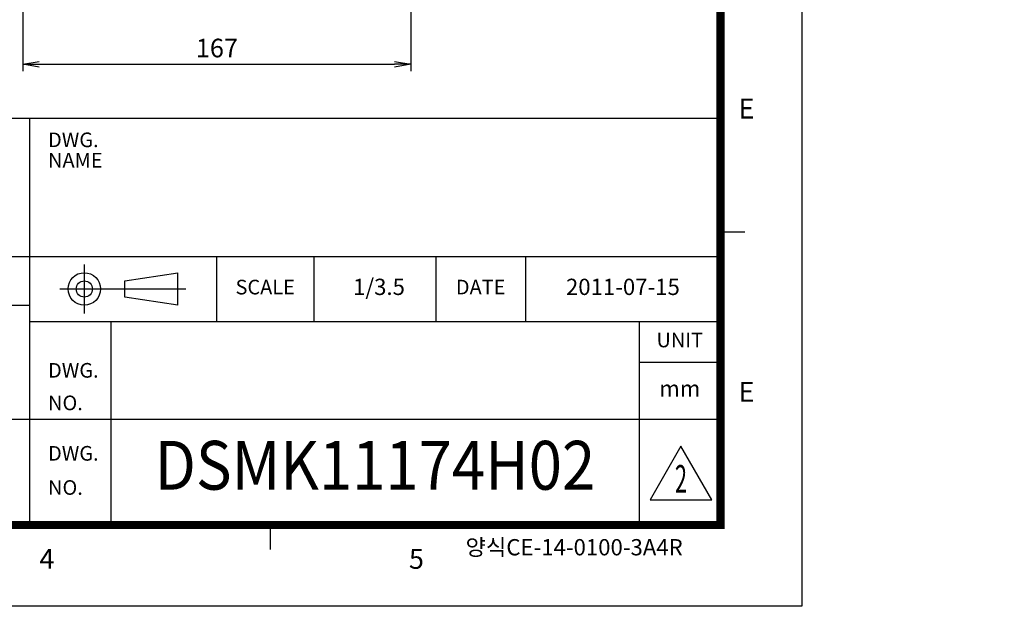
# Model space of a CAD drawing. Units: millimetres. Extents: x 0 to 4557, y -1871 to 902.
# Drawn here: x 703 to 1127, y 0 to 252 of the extents above; entities that cross this region are included whole.
import ezdxf
from ezdxf.enums import TextEntityAlignment as Align

# ---------------------------------------------------------------- set-up
doc = ezdxf.new("R2010")
doc.units = ezdxf.units.MM
doc.header["$LTSCALE"] = 5
doc.header["$PDMODE"] = 1
doc.layers.get('0').update_dxf_attribs({"color": 3, "linetype": 'CONTINUOUS'})
doc.layers.get('DEFPOINTS').update_dxf_attribs({"linetype": 'CONTINUOUS'})
for name, color, linetype in [('D', 3, 'CONTINUOUS'), ('TL', 2, 'CONTINUOUS'), ('TL1', 4, 'CONTINUOUS'), ('TXT', 7, 'CONTINUOUS')]:
    doc.layers.add(name, color=color, linetype=linetype)
doc.styles.add('L1', font='romans', dxfattribs={"bigfont": 'whgtxt'})
doc.styles.add('ROMANS', font='romans.shx', dxfattribs={"bigfont": 'whgtxt.shx'})
doc.styles.get("Standard").update_dxf_attribs({"font": 'romans.shx', "bigfont": 'whgtxt.shx'})
doc.dimstyles.get("Standard").update_dxf_attribs({"dimtxt": 0.18, "dimasz": 0.18, "dimexe": 0.18, "dimexo": 0.0625, "dimgap": 0.09, "dimtad": 0, "dimtih": 1, "dimtoh": 1, "dimdec": 4, "dimzin": 0, "dimdsep": 46, "dimtxsty": 'Standard', "dimcen": 0.09, "dimadec": 0, "dimazin": 0, "dimtfac": 1, "dimtdec": 4, "dimtofl": 0, "dimtmove": 0, "dimatfit": 3, "dimfxl": 1, "dimtolj": 1, "dimtzin": 0, "dimarcsym": 0})

# ---------------------------------------------------------------- blocks, each defined once
blk = doc.blocks.new('_OPEN')
at = {"color": 0, "linetype": 'ByBlock'}
for p, q in [((-1, 0.167), (0, 0)), ((0, 0), (-1, -0.167)), ((0, 0), (-1, 0))]:
    blk.add_line(p, q, dxfattribs=at)
blk = doc.blocks.new('*D27')
at = {"layer": 'D', "color": 2, "lineweight": -2}
for p, q in [((704.2, 334.4), (704.2, 230.15)), ((871.2, 334.4), (871.2, 230.15)), ((711.2, 233.15), (864.2, 233.15))]:
    blk.add_line(p, q, dxfattribs=at)
at = {"layer": 'DEFPOINTS', "color": 0}
for p in [(704.2, 337.4), (871.2, 337.4), (871.2, 233.15)]:
    blk.add_point(p, dxfattribs=at)
at = {"layer": 'D', "color": 2, "lineweight": -2, "xscale": 7, "yscale": 7, "zscale": 7, "rotation": 180}
blk.add_blockref('_OPEN', (704.2, 233.15), dxfattribs=at)
at = {"layer": 'D', "color": 2, "lineweight": -2, "xscale": 7, "yscale": 7, "zscale": 7}
blk.add_blockref('_OPEN', (871.2, 233.15), dxfattribs=at)
at = {"layer": 'D', "color": 7, "insert": (787.7, 240.15), "char_height": 8, "attachment_point": 5}
blk.add_mtext('\\A1;167', dxfattribs=at)

msp = doc.modelspace()

# ---------------------------------------------------------------- linework, layer by layer
at = {"layer": 'D', "color": 0, "linetype": 'ByBlock'}
for p in [(1077.93, 247.71), (1077.93, 247.59), (1079.18, 249.13), (1079.18, 249.13), (1109.76, 247.59), (1071.71, 242.83), (1072.25, 242.83), (1072.25, 242.83), (1072.91, 242.83), (1072.96, 242.97), (1073.62, 242.97), (1073.62, 242.83), (1076.24, 245.14), (1076.64, 245.1), (1076.75, 245.26), (1077.93, 245.44), (1077.93, 244.8), (1080.25, 245.55), (1094.31, 245.31), (1094.31, 245.31), (1094.31, 245.31), (1109.76, 245.44), (1109.76, 245.05), (1111.21, 245.55), (1072.77, 237.75), (1073.05, 237.75), (1073.05, 237.75), (1073.39, 237.75), (1073.41, 237.83), (1073.75, 237.83), (1073.75, 237.75), (1075.09, 238.94), (1075.3, 238.92), (1075.36, 239), (1076.2, 238.72), (1105.77, 239.65), (1105.77, 238.76), (1105.77, 238.3), (1107.12, 239.15), (1107.12, 239.15), (1111.44, 239.15), (1111.44, 239.15), (1112.79, 240.62), (1112.79, 239.65), (1112.79, 239.15), (1126.71, 238.77), (1065.59, 233.94), (1065.76, 233.58), (1066.05, 233.59), (1066.12, 233.93), (1066.12, 233.59), (1069.64, 233.19), (1069.91, 233.19), (1075.07, 235.64), (1078.26, 233.6), (1078.65, 233.18), (1082.41, 234.73), (1083.17, 233.92), (1113.09, 235.26), (1114.89, 236.37), (1115.01, 233.66), (1115.01, 233.66), (1069.72, 233.01), (1069.87, 233.02), (1069.91, 233.02), (1076.72, 231.81), (1079.39, 232.64), (1079.4, 231.25), (1084.62, 232.87), (1091.94, 229.54), (1092.9, 228.72), (1096.59, 226.95), (1096.59, 226.95), (1096.83, 226.95), (1115, 226.91), (1115.01, 226.91), (1115.01, 226.91), (1091.94, 222.99), (1092.9, 222.99), (1094.22, 220.76), (1094.44, 221.28), (1098.72, 221.26), (1098.72, 221.26), (1098.72, 221.26), (1103.22, 221.26), (1103.22, 221.26), (1106.59, 221.28), (1106.59, 221.28), (1107.72, 221.26), (1109.28, 221.28), (1109.28, 221.26), (1109.28, 221.26), (1110.64, 221.28), (1110.64, 221.28), (1118, 222.99), (1093.69, 219.55), (928.72, 135.85), (942.9, 138.88)]:
    msp.add_point(p, dxfattribs=at)
at = {"layer": 'DEFPOINTS', "color": 9}
msp.add_lwpolyline([(1039.5, 0), (0, 0), (0, 735), (1039.5, 735)], close=True, dxfattribs=at)
at = {"layer": 'TL', "color": 0}
for p, q in [((479.5, 210), (1004.5, 210)), ((707, 210), (707, 35)), ((479.5, 150.5), (1004.5, 150.5)), ((787.5, 150.5), (787.5, 122.5)), ((829.5, 150.5), (829.5, 122.5)), ((882, 150.5), (882, 122.5)), ((920.5, 150.5), (920.5, 122.5)), ((479.5, 129.5), (707, 129.5)), ((707, 122.5), (1004.5, 122.5)), ((742, 122.5), (742, 35)), ((969.5, 122.5), (969.5, 35)), ((969.5, 105), (1004.5, 105)), ((479.5, 80.5), (1004.5, 80.5))]:
    msp.add_line(p, q, dxfattribs=at)
at = {"layer": 'TL', "const_width": 3.5}
msp.add_lwpolyline([(1004.5, 665), (1004.5, 35), (35, 35), (35, 665), (1004.5, 665)], dxfattribs=at)
at = {"layer": 'TL1'}
for p, q in [((1015, 161), (1004.5, 161)), ((810.6, 35), (810.6, 24.5))]:
    msp.add_line(p, q, dxfattribs=at)
at = {"layer": 'TL1', "color": 3}
msp.add_lwpolyline([(987.48, 68.83), (974.21, 45.86), (1000.74, 45.86)], close=True, dxfattribs=at)
at = {"layer": 'TXT', "color": 7}
for p, q in [((730.62, 147), (730.62, 126)), ((748.12, 140), (770.87, 143.5)), ((748.12, 133), (748.12, 140)), ((770.87, 129.5), (770.87, 143.5)), ((720.12, 136.5), (774.37, 136.5)), ((770.87, 129.5), (748.12, 133))]:
    msp.add_line(p, q, dxfattribs=at)
for radius in [7, 3.5]:
    msp.add_circle((730.62, 136.5), radius, dxfattribs=at)

# ---------------------------------------------------------------- texts
at = {"layer": 'TXT', "color": 3}
for s, p in [('E', (1012.3, 209.83)), ('E', (1012.3, 88.03)), ('4', (711.27, 16.12)), ('5', (870.4, 16.12))]:
    msp.add_text(s, height=8.51, dxfattribs=at).set_placement(p)
at = {"layer": 'TXT', "color": 6, "style": 'ROMANS'}
for s, p in [('DWG.', (715, 197.51)), ('NAME', (715, 188.73)), ('DWG.', (715, 98.35)), ('NO.', (715, 84.35)), ('DWG.', (715, 62.65)), ('NO.', (715, 47.95))]:
    msp.add_text(s, height=6.3, dxfattribs=at).set_placement(p)
at = {"layer": 'TXT', "color": 6}
for s, height, style, p in [('SCALE', 6.3, 'ROMANS', (808.5, 136.5)), ('DATE', 6.3, 'ROMANS', (901.25, 136.5)), ('UNIT', 6.3, 'ROMANS', (987, 113.75)), ('양식CE-14-0100-3A4R', 7, 'L1', (941.5, 24.5))]:
    msp.add_text(s, height=height, dxfattribs=dict(at, style=style)).set_placement(p, align=Align.MIDDLE)
at = {"layer": 'TXT', "style": 'ROMANS'}
msp.add_text('1/3.5', height=7, dxfattribs=at).set_placement((857.5, 136.5), align=Align.MIDDLE)
at = {"layer": 'TXT', "color": 7, "style": 'ROMANS'}
for s, p in [('2011-07-15', (962.5, 136.5)), ('mm', (987, 92.75))]:
    msp.add_text(s, height=7, dxfattribs=at).set_placement(p, align=Align.MIDDLE)
at = {"layer": 'TXT', "color": 3, "style": 'ROMANS'}
for s, height, width, p in [('DSMK11174H02', 21, 0.9, (855.75, 57.94)), ('2', 11.9, 0.58, (987.51, 53.28))]:
    msp.add_text(s, height=height, dxfattribs=dict(at, width=width)).set_placement(p, align=Align.MIDDLE)

# ---------------------------------------------------------------- dimensions: what is measured, and where the dimension line sits
at = {"layer": 'D', "color": 0}
dim = msp.add_linear_dim(base=(871.2, 233.15), p1=(704.2, 337.4), p2=(871.2, 337.4), dimstyle='Standard', override={"dimtxt": 8, "dimasz": 7, "dimexe": 3, "dimexo": 3, "dimgap": 3, "dimtad": 1, "dimtih": 0, "dimtoh": 0, "dimdec": 1, "dimrnd": 0.005, "dimzin": 8, "dimblk": 'OPEN', "dimcen": 0, "dimclrd": 2, "dimclre": 2, "dimclrt": 7, "dimtfac": 0.55, "dimtdec": 1, "dimtofl": 1, "dimatfit": 0, "dimldrblk": 'OPEN'}, dxfattribs=at)
dim.commit()
dim.dimension.update_dxf_attribs({"geometry": '*D27', "text_midpoint": (787.7, 240.15)})

doc.saveas('drawing.dxf')
